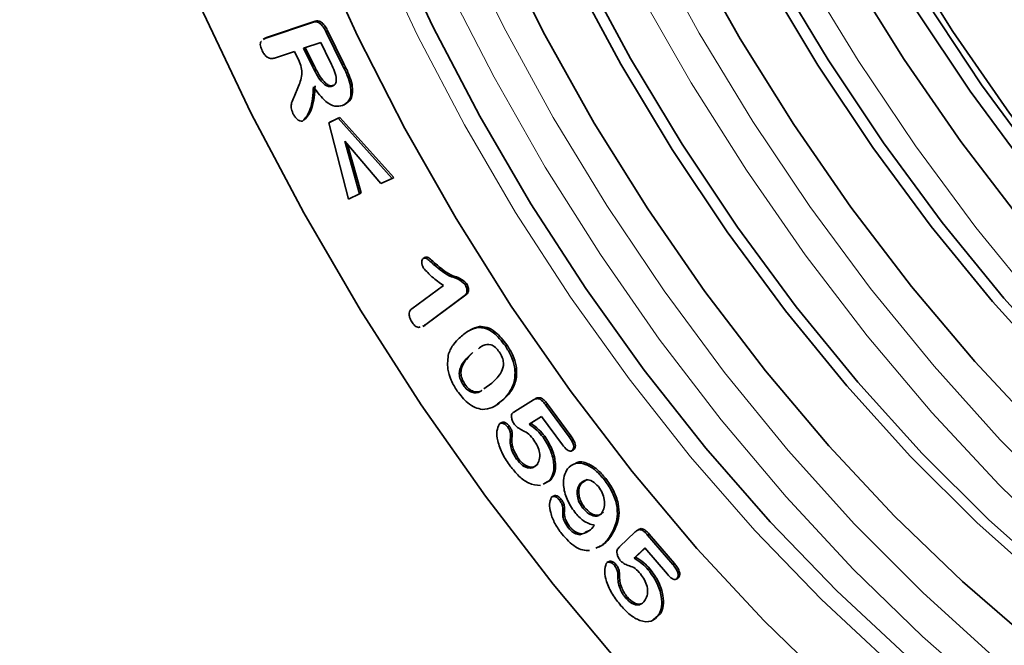
# Model space of a CAD drawing. Units: millimetres. Extents: x 3466 to 5163, y 3409 to 4339.
# Drawn here: x 4826 to 4869, y 3831 to 3858 of the extents above; entities that cross this region are included whole.
import ezdxf

# ---------------------------------------------------------------- set-up
doc = ezdxf.new("R2010")
doc.units = ezdxf.units.MM

msp = doc.modelspace()

# ---------------------------------------------------------------- linework, layer by layer
at = {"color": 7, "linetype": 'Continuous', "lineweight": 35}
for p, q in [((4836.624, 3857.479), (4838.697, 3858.179)), ((4836.695, 3857.52), (4838.768, 3858.22)), ((4838.697, 3858.179), (4838.768, 3858.22)), ((4839.294, 3857.757), (4839.365, 3857.798)), ((4839.294, 3857.757), (4839.993, 3856.335)), ((4839.365, 3857.798), (4840.064, 3856.376)), ((4836.631, 3857.492), (4836.542, 3857.441)), ((4836.562, 3857.43), (4836.624, 3857.479)), ((4836.624, 3857.479), (4836.695, 3857.52)), ((4836.633, 3857.47), (4836.695, 3857.52)), ((4839.054, 3857.303), (4838.303, 3857.049)), ((4839.456, 3856.483), (4839.054, 3857.303)), ((4837.905, 3856.915), (4837.043, 3856.624)), ((4838.057, 3856.604), (4837.905, 3856.915)), ((4838.303, 3857.049), (4838.693, 3856.254)), ((4838.38, 3857.075), (4838.763, 3856.295)), ((4838.693, 3856.254), (4838.763, 3856.295)), ((4837.89, 3854.934), (4838.084, 3855.4)), ((4839.559, 3855.396), (4839.629, 3855.437)), ((4840.349, 3855.429), (4840.42, 3855.47)), ((4839.405, 3853.802), (4839.817, 3853.997)), ((4839.405, 3853.802), (4839.475, 3853.842)), ((4840.269, 3850.48), (4839.405, 3853.802)), ((4839.475, 3853.842), (4839.888, 3854.038)), ((4839.817, 3853.997), (4839.888, 3854.038)), ((4839.817, 3853.997), (4842.169, 3851.379)), ((4839.888, 3854.038), (4842.24, 3851.42)), ((4841.683, 3851.149), (4840.102, 3853)), ((4840.102, 3853), (4840.752, 3850.708)), ((4840.225, 3852.856), (4840.822, 3850.749)), ((4842.169, 3851.379), (4841.683, 3851.149)), ((4842.169, 3851.379), (4842.24, 3851.42)), ((4840.752, 3850.708), (4840.269, 3850.48)), ((4840.752, 3850.708), (4840.822, 3850.749)), ((4843.615, 3847.938), (4843.527, 3847.887)), ((4843.029, 3845.691), (4844.408, 3846.714)), ((4845.343, 3846.763), (4845.413, 3846.803)), ((4845.318, 3846.256), (4843.576, 3844.964)), ((4845.388, 3846.297), (4843.646, 3845.005)), ((4845.318, 3846.256), (4845.388, 3846.297)), ((4843.508, 3844.92), (4843.596, 3844.971)), ((4843.576, 3844.964), (4843.508, 3844.942)), ((4843.576, 3844.964), (4843.646, 3845.005)), ((4843.646, 3845.005), (4843.579, 3844.983)), ((4845.903, 3844.879), (4845.974, 3844.92)), ((4847.108, 3844.076), (4847.178, 3844.117)), ((4845.275, 3842.368), (4845.346, 3842.409)), ((4846.174, 3842.21), (4846.521, 3842.454)), ((4847.499, 3842.52), (4847.57, 3842.561)), ((4847.048, 3841.754), (4846.748, 3841.537)), ((4846.978, 3841.713), (4847.048, 3841.754)), ((4848.328, 3841.721), (4848.398, 3841.762)), ((4847.528, 3841.225), (4848.328, 3841.721)), ((4848.875, 3841.496), (4848.946, 3841.537)), ((4848.875, 3841.496), (4849.89, 3840.114)), ((4848.946, 3841.537), (4849.961, 3840.154)), ((4848.689, 3841.003), (4848.145, 3840.665)), ((4848.691, 3841.001), (4848.216, 3840.706)), ((4849.602, 3839.761), (4848.689, 3841.003)), ((4846.955, 3840.744), (4846.867, 3840.693)), ((4847.209, 3840.537), (4847.28, 3840.578)), ((4848.145, 3840.665), (4848.216, 3840.706)), ((4847.329, 3840.076), (4847.4, 3840.117)), ((4848.752, 3840.097), (4848.823, 3840.138)), ((4847.596, 3839.135), (4847.667, 3839.176)), ((4849.995, 3839.5), (4850.083, 3839.551)), ((4850.039, 3839.533), (4850.11, 3839.574)), ((4850.11, 3839.574), (4850.072, 3839.55)), ((4849.026, 3838.201), (4848.752, 3838.055)), ((4849.096, 3838.242), (4848.823, 3838.095)), ((4849.026, 3838.201), (4849.096, 3838.242)), ((4850.359, 3838.059), (4850.429, 3838.1)), ((4850.679, 3838.251), (4850.429, 3838.1)), ((4851.413, 3838.257), (4851.483, 3838.297)), ((4849.23, 3837.545), (4849.141, 3837.494)), ((4849.464, 3837.36), (4849.535, 3837.401)), ((4850.491, 3836.999), (4850.562, 3837.04)), ((4849.835, 3836.168), (4849.905, 3836.209)), ((4850.361, 3835.849), (4850.432, 3835.889)), ((4850.585, 3835.955), (4850.772, 3836.035)), ((4851.63, 3835.724), (4851.701, 3835.765)), ((4852.091, 3835.315), (4852.776, 3835.968)), ((4852.943, 3836.083), (4852.854, 3836.032)), ((4853.314, 3835.834), (4853.384, 3835.875)), ((4853.314, 3835.834), (4854.409, 3834.554)), ((4853.384, 3835.875), (4854.48, 3834.595)), ((4853.189, 3835.271), (4852.72, 3834.822)), ((4853.201, 3835.256), (4852.791, 3834.863)), ((4854.173, 3834.122), (4853.189, 3835.271)), ((4851.624, 3834.683), (4851.535, 3834.632)), ((4851.858, 3834.515), (4851.929, 3834.556)), ((4852.72, 3834.822), (4852.791, 3834.863)), ((4854.409, 3834.554), (4854.48, 3834.595)), ((4852.015, 3834.043), (4852.086, 3834.084)), ((4853.342, 3834.32), (4853.413, 3834.361)), ((4854.553, 3833.907), (4854.641, 3833.958)), ((4854.609, 3833.962), (4854.68, 3834.003)), ((4854.68, 3834.003), (4854.631, 3833.955)), ((4852.359, 3833.085), (4852.429, 3833.126)), ((4853.877, 3832.411), (4853.552, 3832.137)), ((4853.806, 3832.37), (4853.877, 3832.411))]:
    msp.add_line(p, q, dxfattribs=at)
at = {"color": 8, "linetype": 'Continuous', "lineweight": 18}
for p, q in [((4839.993, 3856.335), (4840.064, 3856.376)), ((4843.976, 3847.631), (4844.047, 3847.672)), ((4845.625, 3843.743), (4845.696, 3843.783)), ((4849.89, 3840.114), (4849.961, 3840.154)), ((4849.614, 3836.864), (4849.684, 3836.905))]:
    msp.add_line(p, q, dxfattribs=at)
at = {"color": 8, "linetype": 'Continuous', "lineweight": 18, "flags": 128}
for points in [[(4886.539, 3824.627), (4884.279, 3825.809), (4881.085, 3827.724), (4877.906, 3829.917), (4874.761, 3832.373), (4871.667, 3835.079), (4868.645, 3838.018), (4865.712, 3841.172), (4862.886, 3844.522), (4860.184, 3848.049), (4857.621, 3851.731), (4855.215, 3855.546), (4852.978, 3859.47), (4850.925, 3863.481), (4849.068, 3867.554), (4847.417, 3871.665), (4845.983, 3875.789), (4844.775, 3879.901), (4843.8, 3883.976), (4843.063, 3887.991), (4842.57, 3891.92), (4842.322, 3895.74), (4842.322, 3899.429), (4842.406, 3901.076)], [(4848.313, 3901.329), (4848.302, 3900.256), (4848.427, 3896.516), (4848.8, 3892.655), (4849.42, 3888.697), (4850.283, 3884.667), (4851.383, 3880.588), (4852.714, 3876.486), (4854.267, 3872.387), (4856.033, 3868.316), (4858.001, 3864.297), (4860.159, 3860.356), (4862.493, 3856.517), (4864.989, 3852.804), (4867.632, 3849.239), (4870.405, 3845.844), (4873.292, 3842.641), (4876.274, 3839.649), (4879.333, 3836.886), (4882.451, 3834.371), (4885.608, 3832.117), (4888.784, 3830.139), (4889.712, 3829.616)], [(4837.84, 3886.328), (4838.46, 3882.37), (4839.323, 3878.339), (4840.423, 3874.261), (4841.754, 3870.159), (4843.307, 3866.06), (4845.073, 3861.988), (4847.041, 3857.97), (4849.199, 3854.029), (4851.533, 3850.19), (4854.029, 3846.476), (4856.672, 3842.911), (4859.445, 3839.517), (4862.332, 3836.314), (4865.314, 3833.322), (4868.373, 3830.559), (4871.491, 3828.043)], [(4844.824, 3886.044), (4845.687, 3882.013), (4846.787, 3877.934), (4848.118, 3873.833), (4849.671, 3869.734), (4851.437, 3865.662), (4853.405, 3861.644), (4855.562, 3857.703), (4857.897, 3853.864), (4860.393, 3850.15), (4863.036, 3846.585), (4865.809, 3843.191), (4868.696, 3839.988), (4871.678, 3836.996), (4874.737, 3834.233), (4877.855, 3831.717), (4881.011, 3829.464), (4884.187, 3827.486), (4887.364, 3825.797), (4890.52, 3824.406), (4893.638, 3823.322), (4894.717, 3823.016)], [(4825.926, 3885.242), (4826.672, 3880.895), (4827.661, 3876.481), (4828.888, 3872.023), (4830.345, 3867.543), (4832.027, 3863.064), (4833.923, 3858.611), (4836.024, 3854.207), (4838.319, 3849.874), (4840.796, 3845.634), (4843.442, 3841.511), (4846.244, 3837.526), (4849.186, 3833.699), (4852.253, 3830.05), (4855.43, 3826.599), (4858.699, 3823.363), (4862.045, 3820.359), (4865.448, 3817.603), (4868.892, 3815.11)], [(4870.03, 3825.407), (4866.935, 3827.694), (4863.885, 3830.238), (4860.898, 3833.023), (4857.994, 3836.03), (4855.19, 3839.242), (4852.505, 3842.637), (4849.955, 3846.195), (4847.557, 3849.893), (4845.326, 3853.707), (4843.275, 3857.613), (4841.419, 3861.587), (4839.767, 3865.604), (4838.332, 3869.638), (4837.122, 3873.663), (4836.145, 3877.655), (4835.406, 3881.587), (4834.911, 3885.435)], [(4884.883, 3818.957), (4884.269, 3819.181), (4881.104, 3820.509), (4877.915, 3822.135), (4874.721, 3824.05), (4871.542, 3826.243), (4868.397, 3828.699), (4865.303, 3831.405), (4862.281, 3834.344), (4859.348, 3837.498), (4856.522, 3840.849), (4853.82, 3844.375), (4851.257, 3848.057), (4848.851, 3851.872), (4846.614, 3855.796), (4844.561, 3859.807), (4842.704, 3863.88), (4841.053, 3867.991), (4839.62, 3872.115), (4838.411, 3876.227), (4837.436, 3880.303), (4836.7, 3884.317)]]:
    msp.add_lwpolyline(points, dxfattribs=at)
at = {"color": 7, "linetype": 'Continuous', "lineweight": 35, "flags": 128}
for points in [[(4890.491, 3834.02), (4889.359, 3834.707), (4886.277, 3836.773), (4883.226, 3839.108), (4880.224, 3841.695), (4877.291, 3844.518), (4874.447, 3847.56), (4871.71, 3850.799), (4869.097, 3854.216), (4866.625, 3857.787), (4864.311, 3861.491), (4862.169, 3865.302), (4860.214, 3869.196), (4858.457, 3873.148), (4856.912, 3877.133), (4855.586, 3881.123), (4854.49, 3885.094), (4853.63, 3889.02), (4853.011, 3892.875), (4852.639, 3896.634), (4852.516, 3899.802)], [(4870.832, 3821.805), (4867.653, 3823.998), (4864.507, 3826.454), (4861.414, 3829.16), (4858.392, 3832.099), (4855.459, 3835.253), (4852.633, 3838.604), (4849.931, 3842.13), (4847.368, 3845.812), (4844.962, 3849.627), (4842.725, 3853.551), (4840.672, 3857.562), (4838.814, 3861.635), (4837.164, 3865.746), (4835.73, 3869.87), (4834.522, 3873.982), (4833.547, 3878.057), (4832.81, 3882.072), (4832.317, 3886.001)], [(4909.931, 3829.333), (4908.44, 3829.178), (4905.706, 3829.156), (4902.867, 3829.456), (4899.944, 3830.078), (4896.955, 3831.015), (4893.921, 3832.263), (4890.861, 3833.813), (4887.796, 3835.655), (4884.746, 3837.776), (4881.732, 3840.162), (4878.773, 3842.798), (4875.89, 3845.666), (4873.102, 3848.746), (4870.426, 3852.019), (4867.881, 3855.462), (4865.485, 3859.053), (4863.251, 3862.768), (4861.197, 3866.581), (4859.335, 3870.469), (4857.677, 3874.404), (4856.236, 3878.36), (4855.019, 3882.312), (4854.036, 3886.233)], [(4870.692, 3825.79), (4867.598, 3828.077), (4864.548, 3830.621), (4861.561, 3833.405), (4858.656, 3836.413), (4855.853, 3839.625), (4853.168, 3843.02), (4850.618, 3846.578), (4848.22, 3850.276), (4845.989, 3854.09), (4843.938, 3857.996), (4842.081, 3861.97), (4840.43, 3865.987), (4838.995, 3870.02), (4837.785, 3874.046), (4836.808, 3878.037), (4836.069, 3881.97), (4835.574, 3885.818)], [(4909.818, 3829.103), (4907.94, 3828.89), (4905.206, 3828.867), (4902.367, 3829.168), (4899.444, 3829.789), (4896.455, 3830.727), (4893.421, 3831.975), (4890.361, 3833.524), (4887.296, 3835.366), (4884.246, 3837.487), (4881.232, 3839.874), (4878.273, 3842.509), (4875.39, 3845.377), (4872.602, 3848.457), (4869.926, 3851.73), (4867.381, 3855.174), (4864.985, 3858.764), (4862.751, 3862.479), (4860.697, 3866.293), (4858.835, 3870.18), (4857.177, 3874.115), (4855.736, 3878.071), (4854.519, 3882.023), (4853.536, 3885.944)], [(4825.926, 3885.242), (4826.672, 3880.895), (4827.661, 3876.481), (4828.888, 3872.023), (4830.345, 3867.543), (4832.027, 3863.064), (4833.923, 3858.611), (4836.024, 3854.207), (4838.319, 3849.874), (4840.796, 3845.634), (4843.442, 3841.511), (4846.244, 3837.526), (4849.186, 3833.699), (4852.253, 3830.05), (4855.43, 3826.599), (4858.699, 3823.363), (4862.045, 3820.359), (4865.448, 3817.603), (4868.892, 3815.11)], [(4870.074, 3831.197), (4867.044, 3833.808), (4864.085, 3836.657), (4861.214, 3839.727), (4858.451, 3842.996), (4855.814, 3846.444), (4853.32, 3850.048), (4850.984, 3853.786), (4848.823, 3857.632), (4846.85, 3861.562), (4845.077, 3865.551), (4843.517, 3869.572), (4842.179, 3873.599), (4841.073, 3877.607), (4840.205, 3881.569), (4839.581, 3885.459)], [(4870.449, 3840.331), (4867.578, 3843.4), (4864.815, 3846.67), (4862.178, 3850.118), (4859.684, 3853.722), (4857.348, 3857.46), (4855.187, 3861.306), (4853.214, 3865.236), (4851.441, 3869.225), (4849.881, 3873.246), (4848.543, 3877.273), (4847.437, 3881.281), (4846.569, 3885.243)], [(4888.243, 3824.058), (4886.498, 3824.642), (4883.443, 3825.898), (4880.363, 3827.458), (4877.278, 3829.312), (4874.207, 3831.447), (4871.173, 3833.85), (4868.195, 3836.503), (4865.293, 3839.39), (4862.486, 3842.491), (4859.792, 3845.785), (4857.231, 3849.251), (4854.818, 3852.866), (4852.57, 3856.606), (4850.502, 3860.445), (4848.627, 3864.358), (4846.959, 3868.319), (4845.507, 3872.302), (4844.283, 3876.28), (4843.293, 3880.226), (4842.546, 3884.116)], [(4894.607, 3827.732), (4892.862, 3828.316), (4889.807, 3829.572), (4886.727, 3831.132), (4883.641, 3832.986), (4880.571, 3835.121), (4877.537, 3837.523), (4874.559, 3840.177), (4871.657, 3843.063), (4868.849, 3846.164), (4866.156, 3849.459), (4863.595, 3852.925), (4861.182, 3856.54), (4858.934, 3860.279), (4856.866, 3864.118), (4854.991, 3868.031), (4853.323, 3871.993), (4851.871, 3875.975), (4850.647, 3879.953), (4849.657, 3883.9)], [(4908.62, 3827.479), (4907.979, 3827.412), (4905.242, 3827.333), (4902.397, 3827.576), (4899.465, 3828.138), (4896.463, 3829.017), (4893.411, 3830.206), (4890.33, 3831.697), (4887.238, 3833.482), (4884.156, 3835.549), (4881.105, 3837.883), (4878.103, 3840.47), (4875.17, 3843.294), (4872.326, 3846.335), (4869.588, 3849.575), (4866.975, 3852.991), (4864.504, 3856.563), (4862.189, 3860.266), (4860.048, 3864.077), (4858.092, 3867.972), (4856.336, 3871.924), (4854.79, 3875.908), (4853.465, 3879.899), (4852.369, 3883.87)], [(4870.625, 3833.75), (4867.667, 3836.386), (4864.784, 3839.254), (4861.995, 3842.334), (4859.319, 3845.607), (4856.775, 3849.051), (4854.378, 3852.641), (4852.145, 3856.356), (4850.09, 3860.17), (4848.228, 3864.057), (4846.571, 3867.992), (4845.129, 3871.948), (4843.913, 3875.9), (4842.93, 3879.821), (4842.187, 3883.684)], [(4871.148, 3842.928), (4868.359, 3846.008), (4865.683, 3849.281), (4863.139, 3852.724), (4860.742, 3856.315), (4858.509, 3860.03), (4856.454, 3863.844), (4854.592, 3867.731), (4852.935, 3871.666), (4851.493, 3875.622), (4850.277, 3879.574), (4849.294, 3883.495)]]:
    msp.add_lwpolyline(points, dxfattribs=at)
at = {"color": 7, "linetype": 'Continuous', "lineweight": 35}
for points, knots in [([(4838.697, 3858.179), (4838.749, 3858.193), (4838.854, 3858.221), (4839.047, 3858.138), (4839.194, 3857.948), (4839.261, 3857.821), (4839.294, 3857.757)], [0, 0, 0, 0, 0.281037, 0.558531, 0.778872, 1, 1, 1, 1]), ([(4838.768, 3858.22), (4838.82, 3858.234), (4838.925, 3858.262), (4839.118, 3858.179), (4839.265, 3857.989), (4839.332, 3857.862), (4839.365, 3857.798)], [0, 0, 0, 0, 0.281037, 0.558531, 0.778872, 1, 1, 1, 1]), ([(4836.502, 3856.938), (4836.472, 3857.011), (4836.412, 3857.157), (4836.417, 3857.318), (4836.46, 3857.349), (4836.465, 3857.352)], [0, 0, 0, 0, 0.470302, 0.939024, 1, 1, 1, 1]), ([(4837.043, 3856.624), (4836.997, 3856.611), (4836.904, 3856.586), (4836.743, 3856.636), (4836.595, 3856.77), (4836.533, 3856.882), (4836.502, 3856.938)], [0, 0, 0, 0, 0.281047, 0.560081, 0.779859, 1, 1, 1, 1]), ([(4838.084, 3855.4), (4838.16, 3855.58), (4838.267, 3855.83), (4838.202, 3856.296), (4838.106, 3856.501), (4838.057, 3856.604)], [0, 0, 0, 0, 0.560148, 0.77945, 1, 1, 1, 1]), ([(4839.717, 3855.858), (4839.676, 3855.976), (4839.603, 3856.186), (4839.501, 3856.392), (4839.456, 3856.483)], [0, 0, 0, 0, 0.559053, 1, 1, 1, 1]), ([(4840.064, 3856.376), (4840.148, 3856.208), (4840.297, 3855.908), (4840.382, 3855.604), (4840.42, 3855.47)], [0, 0, 0, 0, 0.560752, 1, 1, 1, 1]), ([(4838.693, 3856.254), (4838.806, 3856.03), (4838.948, 3855.75), (4839.191, 3855.487), (4839.324, 3855.397), (4839.452, 3855.37), (4839.523, 3855.388), (4839.559, 3855.396)], [0, 0, 0, 0, 0.499338, 0.624558, 0.749589, 0.874717, 1, 1, 1, 1]), ([(4838.763, 3856.295), (4838.877, 3856.071), (4839.019, 3855.791), (4839.261, 3855.528), (4839.395, 3855.438), (4839.523, 3855.41), (4839.594, 3855.428), (4839.629, 3855.437)], [0, 0, 0, 0, 0.499338, 0.624558, 0.749589, 0.874717, 1, 1, 1, 1]), ([(4839.993, 3856.335), (4840.077, 3856.167), (4840.226, 3855.868), (4840.312, 3855.563), (4840.349, 3855.429)], [0, 0, 0, 0, 0.560752, 1, 1, 1, 1]), ([(4839.559, 3855.396), (4839.595, 3855.415), (4839.668, 3855.451), (4839.745, 3855.601), (4839.727, 3855.761), (4839.717, 3855.858)], [0, 0, 0, 0, 0.280925, 0.561739, 1, 1, 1, 1]), ([(4838.741, 3855.368), (4838.717, 3855.03), (4838.684, 3854.556), (4838.468, 3854.097), (4838.331, 3853.947), (4838.263, 3853.873)], [0, 0, 0, 0, 0.558038, 0.779498, 1, 1, 1, 1]), ([(4838.812, 3855.409), (4838.788, 3855.07), (4838.754, 3854.597), (4838.539, 3854.138), (4838.402, 3853.988), (4838.334, 3853.913)], [0, 0, 0, 0, 0.558038, 0.779498, 1, 1, 1, 1]), ([(4840.006, 3854.55), (4839.898, 3854.528), (4839.681, 3854.484), (4839.191, 3854.748), (4838.912, 3855.133), (4838.741, 3855.368)], [0, 0, 0, 0, 0.280813, 0.560252, 1, 1, 1, 1]), ([(4840.349, 3855.429), (4840.364, 3855.308), (4840.393, 3855.066), (4840.295, 3854.72), (4840.116, 3854.615), (4840.006, 3854.55)], [0, 0, 0, 0, 0.280476, 0.560976, 1, 1, 1, 1]), ([(4840.42, 3855.47), (4840.434, 3855.349), (4840.463, 3855.107), (4840.366, 3854.76), (4840.186, 3854.655), (4840.077, 3854.591)], [0, 0, 0, 0, 0.280476, 0.560976, 1, 1, 1, 1]), ([(4837.841, 3854.213), (4837.809, 3854.297), (4837.743, 3854.466), (4837.791, 3854.71), (4837.853, 3854.849), (4837.89, 3854.934)], [0, 0, 0, 0, 0.277493, 0.557815, 1, 1, 1, 1]), ([(4838.263, 3853.873), (4838.223, 3853.871), (4838.144, 3853.869), (4838.015, 3853.962), (4837.912, 3854.081), (4837.865, 3854.169), (4837.841, 3854.213)], [0, 0, 0, 0, 0.27849, 0.558575, 0.779178, 1, 1, 1, 1]), ([(4843.54, 3847.464), (4843.515, 3847.51), (4843.467, 3847.602), (4843.455, 3847.729), (4843.467, 3847.831), (4843.502, 3847.865), (4843.519, 3847.882)], [0, 0, 0, 0, 0.279187, 0.559069, 0.779513, 1, 1, 1, 1]), ([(4843.519, 3847.882), (4843.554, 3847.898), (4843.626, 3847.931), (4843.797, 3847.791), (4843.908, 3847.692), (4843.976, 3847.631)], [0, 0, 0, 0, 0.277823, 0.557424, 1, 1, 1, 1]), ([(4843.59, 3847.923), (4843.625, 3847.939), (4843.697, 3847.972), (4843.868, 3847.832), (4843.979, 3847.733), (4844.047, 3847.672)], [0, 0, 0, 0, 0.277823, 0.557424, 1, 1, 1, 1]), ([(4844.408, 3846.714), (4844.239, 3846.83), (4843.938, 3847.037), (4843.661, 3847.334), (4843.54, 3847.464)], [0, 0, 0, 0, 0.561953, 1, 1, 1, 1]), ([(4843.976, 3847.631), (4844.236, 3847.41), (4844.598, 3847.102), (4845.049, 3847.017), (4845.247, 3846.846), (4845.343, 3846.763)], [0, 0, 0, 0, 0.565506, 0.789275, 1, 1, 1, 1]), ([(4844.047, 3847.672), (4844.306, 3847.451), (4844.669, 3847.143), (4845.12, 3847.058), (4845.317, 3846.886), (4845.413, 3846.803)], [0, 0, 0, 0, 0.565506, 0.789275, 1, 1, 1, 1]), ([(4845.343, 3846.763), (4845.374, 3846.702), (4845.437, 3846.582), (4845.436, 3846.372), (4845.363, 3846.3), (4845.318, 3846.256)], [0, 0, 0, 0, 0.279659, 0.559712, 1, 1, 1, 1]), ([(4845.413, 3846.803), (4845.445, 3846.743), (4845.508, 3846.622), (4845.507, 3846.413), (4845.433, 3846.341), (4845.388, 3846.297)], [0, 0, 0, 0, 0.279659, 0.559712, 1, 1, 1, 1]), ([(4843.024, 3845.126), (4842.989, 3845.192), (4842.917, 3845.322), (4842.903, 3845.508), (4842.952, 3845.625), (4843.003, 3845.669), (4843.029, 3845.691)], [0, 0, 0, 0, 0.2796244, 0.5583603, 0.7789298, 1, 1, 1, 1]), ([(4843.396, 3844.906), (4843.373, 3844.894), (4843.331, 3844.872), (4843.245, 3844.903), (4843.137, 3844.97), (4843.069, 3845.064), (4843.024, 3845.126)], [0, 0, 0, 0, 0.221236, 0.416752, 0.612088, 1, 1, 1, 1]), ([(4845.097, 3844.419), (4845.23, 3844.536), (4845.467, 3844.746), (4845.77, 3844.839), (4845.903, 3844.879)], [0, 0, 0, 0, 0.5603761, 1, 1, 1, 1]), ([(4845.515, 3844.722), (4845.539, 3844.74), (4845.67, 3844.845), (4845.837, 3844.886), (4845.974, 3844.92)], [0, 0, 0, 0, 0.1784323, 1, 1, 1, 1]), ([(4845.903, 3844.879), (4846.012, 3844.876), (4846.23, 3844.869), (4846.675, 3844.629), (4846.944, 3844.286), (4847.108, 3844.076)], [0, 0, 0, 0, 0.280925, 0.561377, 1, 1, 1, 1]), ([(4845.974, 3844.92), (4846.083, 3844.917), (4846.301, 3844.91), (4846.746, 3844.669), (4847.015, 3844.326), (4847.178, 3844.117)], [0, 0, 0, 0, 0.280925, 0.561377, 1, 1, 1, 1]), ([(4844.628, 3843.735), (4844.697, 3843.885), (4844.822, 3844.153), (4845.013, 3844.337), (4845.097, 3844.419)], [0, 0, 0, 0, 0.559554, 1, 1, 1, 1]), ([(4846.842, 3843.815), (4846.787, 3843.887), (4846.677, 3844.032), (4846.408, 3844.178), (4846.149, 3844.126), (4845.998, 3844.006), (4845.93, 3843.951)], [0, 0, 0, 0, 0.176791, 0.353034, 0.705601, 1, 1, 1, 1]), ([(4847.108, 3844.076), (4847.198, 3843.931), (4847.378, 3843.641), (4847.563, 3843.064), (4847.523, 3842.726), (4847.499, 3842.52)], [0, 0, 0, 0, 0.280831, 0.561063, 1, 1, 1, 1]), ([(4847.178, 3844.117), (4847.268, 3843.972), (4847.449, 3843.681), (4847.634, 3843.105), (4847.594, 3842.767), (4847.57, 3842.561)], [0, 0, 0, 0, 0.280831, 0.561063, 1, 1, 1, 1]), ([(4845.007, 3842.111), (4844.914, 3842.264), (4844.728, 3842.571), (4844.551, 3843.174), (4844.599, 3843.522), (4844.628, 3843.735)], [0, 0, 0, 0, 0.280694, 0.561312, 1, 1, 1, 1]), ([(4845.625, 3843.743), (4845.469, 3843.592), (4845.234, 3843.368), (4845.074, 3842.949), (4845.13, 3842.608), (4845.227, 3842.448), (4845.275, 3842.368)], [0, 0, 0, 0, 0.501514, 0.750869, 0.875279, 1, 1, 1, 1]), ([(4845.696, 3843.783), (4845.539, 3843.633), (4845.305, 3843.408), (4845.145, 3842.99), (4845.201, 3842.649), (4845.297, 3842.489), (4845.346, 3842.409)], [0, 0, 0, 0, 0.501514, 0.750869, 0.875279, 1, 1, 1, 1]), ([(4846.521, 3842.454), (4846.675, 3842.601), (4846.905, 3842.82), (4847.055, 3843.242), (4846.986, 3843.581), (4846.89, 3843.737), (4846.842, 3843.815)], [0, 0, 0, 0, 0.501484, 0.75058, 0.875051, 1, 1, 1, 1]), ([(4845.275, 3842.368), (4845.332, 3842.294), (4845.445, 3842.145), (4845.718, 3842.008), (4845.909, 3842.023), (4846.002, 3842.09), (4846.008, 3842.094)], [0, 0, 0, 0, 0.24194, 0.483188, 0.966785, 1, 1, 1, 1]), ([(4845.346, 3842.409), (4845.402, 3842.335), (4845.516, 3842.186), (4845.789, 3842.049), (4845.98, 3842.063), (4846.073, 3842.131), (4846.079, 3842.135)], [0, 0, 0, 0, 0.24194, 0.483188, 0.966785, 1, 1, 1, 1]), ([(4847.499, 3842.52), (4847.427, 3842.34), (4847.297, 3842.016), (4847.075, 3841.806), (4846.978, 3841.713)], [0, 0, 0, 0, 0.55918, 1, 1, 1, 1]), ([(4847.57, 3842.561), (4847.497, 3842.38), (4847.368, 3842.057), (4847.146, 3841.847), (4847.048, 3841.754)], [0, 0, 0, 0, 0.55918, 1, 1, 1, 1]), ([(4846.099, 3841.306), (4845.996, 3841.328), (4845.79, 3841.373), (4845.395, 3841.621), (4845.154, 3841.925), (4845.007, 3842.111)], [0, 0, 0, 0, 0.280754, 0.561354, 1, 1, 1, 1]), ([(4848.328, 3841.721), (4848.369, 3841.743), (4848.452, 3841.789), (4848.609, 3841.775), (4848.759, 3841.646), (4848.836, 3841.546), (4848.875, 3841.496)], [0, 0, 0, 0, 0.2809017, 0.559382, 0.7792417, 1, 1, 1, 1]), ([(4848.398, 3841.762), (4848.44, 3841.784), (4848.522, 3841.83), (4848.68, 3841.816), (4848.83, 3841.687), (4848.907, 3841.587), (4848.946, 3841.537)], [0, 0, 0, 0, 0.2809017, 0.559382, 0.7792417, 1, 1, 1, 1]), ([(4846.978, 3841.713), (4846.84, 3841.586), (4846.594, 3841.361), (4846.25, 3841.323), (4846.099, 3841.306)], [0, 0, 0, 0, 0.560829, 1, 1, 1, 1]), ([(4847.502, 3840.652), (4847.471, 3840.702), (4847.408, 3840.802), (4847.375, 3840.951), (4847.371, 3841.078), (4847.402, 3841.127), (4847.417, 3841.152)], [0, 0, 0, 0, 0.279438, 0.559735, 0.78013, 1, 1, 1, 1]), ([(4847.417, 3841.152), (4847.437, 3841.166), (4847.474, 3841.191), (4847.511, 3841.214), (4847.528, 3841.225)], [0, 0, 0, 0, 0.5599196, 1, 1, 1, 1]), ([(4847.319, 3838.842), (4847.2, 3839.014), (4846.963, 3839.358), (4846.767, 3839.901), (4846.712, 3840.379), (4846.802, 3840.576), (4846.847, 3840.675)], [0, 0, 0, 0, 0.280852, 0.560685, 0.780595, 1, 1, 1, 1]), ([(4846.847, 3840.675), (4846.873, 3840.692), (4846.927, 3840.724), (4847.032, 3840.696), (4847.131, 3840.634), (4847.183, 3840.569), (4847.209, 3840.537)], [0, 0, 0, 0, 0.27875, 0.559154, 0.779556, 1, 1, 1, 1]), ([(4846.951, 3840.73), (4846.967, 3840.739), (4847.011, 3840.764), (4847.103, 3840.736), (4847.201, 3840.675), (4847.254, 3840.61), (4847.28, 3840.578)], [0, 0, 0, 0, 0.190138, 0.504992, 0.752473, 1, 1, 1, 1]), ([(4847.209, 3840.537), (4847.237, 3840.495), (4847.293, 3840.41), (4847.345, 3840.239), (4847.335, 3840.138), (4847.329, 3840.076)], [0, 0, 0, 0, 0.280122, 0.560397, 1, 1, 1, 1]), ([(4847.28, 3840.578), (4847.307, 3840.536), (4847.363, 3840.451), (4847.415, 3840.28), (4847.406, 3840.179), (4847.4, 3840.117)], [0, 0, 0, 0, 0.280122, 0.560397, 1, 1, 1, 1]), ([(4848.355, 3839.968), (4848.283, 3840.062), (4848.14, 3840.251), (4847.902, 3840.373), (4847.688, 3840.471), (4847.564, 3840.592), (4847.502, 3840.652)], [0, 0, 0, 0, 0.280056, 0.560625, 0.781476, 1, 1, 1, 1]), ([(4848.145, 3840.665), (4848.266, 3840.579), (4848.48, 3840.426), (4848.669, 3840.197), (4848.752, 3840.097)], [0, 0, 0, 0, 0.560268, 1, 1, 1, 1]), ([(4848.216, 3840.706), (4848.336, 3840.62), (4848.551, 3840.467), (4848.74, 3840.238), (4848.823, 3840.138)], [0, 0, 0, 0, 0.560268, 1, 1, 1, 1]), ([(4847.329, 3840.076), (4847.323, 3839.997), (4847.31, 3839.838), (4847.375, 3839.503), (4847.513, 3839.274), (4847.596, 3839.135)], [0, 0, 0, 0, 0.281301, 0.562376, 1, 1, 1, 1]), ([(4847.4, 3840.117), (4847.394, 3840.038), (4847.381, 3839.879), (4847.446, 3839.543), (4847.583, 3839.315), (4847.667, 3839.176)], [0, 0, 0, 0, 0.281301, 0.562376, 1, 1, 1, 1]), ([(4848.752, 3840.097), (4848.873, 3839.905), (4849.113, 3839.521), (4849.241, 3838.936), (4849.209, 3838.476), (4849.087, 3838.293), (4849.026, 3838.201)], [0, 0, 0, 0, 0.279477, 0.559116, 0.779538, 1, 1, 1, 1]), ([(4848.823, 3840.138), (4848.943, 3839.946), (4849.184, 3839.562), (4849.312, 3838.977), (4849.28, 3838.517), (4849.157, 3838.334), (4849.096, 3838.242)], [0, 0, 0, 0, 0.279477, 0.559116, 0.779538, 1, 1, 1, 1]), ([(4849.89, 3840.114), (4849.929, 3840.058), (4850.006, 3839.948), (4850.087, 3839.771), (4850.097, 3839.615), (4850.058, 3839.561), (4850.039, 3839.533)], [0, 0, 0, 0, 0.2810664, 0.5607209, 0.7798207, 1, 1, 1, 1]), ([(4849.961, 3840.154), (4850, 3840.099), (4850.077, 3839.989), (4850.158, 3839.812), (4850.167, 3839.656), (4850.129, 3839.601), (4850.11, 3839.574)], [0, 0, 0, 0, 0.2810664, 0.5607209, 0.7798207, 1, 1, 1, 1]), ([(4848.469, 3838.894), (4848.516, 3838.96), (4848.609, 3839.091), (4848.623, 3839.393), (4848.524, 3839.709), (4848.411, 3839.881), (4848.355, 3839.968)], [0, 0, 0, 0, 0.280508, 0.559839, 0.77966, 1, 1, 1, 1]), ([(4850.039, 3839.533), (4850.02, 3839.517), (4849.98, 3839.484), (4849.893, 3839.492), (4849.756, 3839.566), (4849.665, 3839.681), (4849.602, 3839.761)], [0, 0, 0, 0, 0.187013, 0.373843, 0.561042, 1, 1, 1, 1]), ([(4847.667, 3839.176), (4847.752, 3839.076), (4847.923, 3838.877), (4848.196, 3838.778), (4848.403, 3838.809), (4848.494, 3838.892), (4848.54, 3838.934)], [0, 0, 0, 0, 0.279225, 0.5583, 0.778989, 1, 1, 1, 1]), ([(4848.637, 3837.993), (4848.469, 3838.007), (4848.169, 3838.033), (4847.689, 3838.383), (4847.442, 3838.689), (4847.319, 3838.842)], [0, 0, 0, 0, 0.38754, 0.693573, 1, 1, 1, 1]), ([(4847.596, 3839.135), (4847.682, 3839.035), (4847.852, 3838.836), (4848.125, 3838.737), (4848.333, 3838.768), (4848.424, 3838.852), (4848.469, 3838.894)], [0, 0, 0, 0, 0.279225, 0.5583, 0.778989, 1, 1, 1, 1]), ([(4849.817, 3838.716), (4849.922, 3838.816), (4850.131, 3839.014), (4850.597, 3838.952), (4851.048, 3838.676), (4851.291, 3838.397), (4851.413, 3838.257)], [0, 0, 0, 0, 0.279888, 0.559099, 0.779425, 1, 1, 1, 1]), ([(4850.186, 3838.961), (4850.201, 3838.973), (4850.329, 3839.069), (4850.673, 3838.982), (4851.117, 3838.72), (4851.361, 3838.438), (4851.483, 3838.297)], [0, 0, 0, 0, 0.050948, 0.418926, 0.709299, 1, 1, 1, 1]), ([(4850.136, 3836.826), (4850.011, 3837.012), (4849.761, 3837.384), (4849.625, 3837.969), (4849.654, 3838.424), (4849.763, 3838.619), (4849.817, 3838.716)], [0, 0, 0, 0, 0.2793951, 0.5587508, 0.7792671, 1, 1, 1, 1]), ([(4850.359, 3838.059), (4850.317, 3837.99), (4850.234, 3837.852), (4850.23, 3837.556), (4850.319, 3837.247), (4850.434, 3837.082), (4850.491, 3836.999)], [0, 0, 0, 0, 0.28071, 0.560128, 0.780014, 1, 1, 1, 1]), ([(4850.429, 3838.1), (4850.388, 3838.031), (4850.304, 3837.893), (4850.3, 3837.596), (4850.389, 3837.288), (4850.504, 3837.122), (4850.562, 3837.04)], [0, 0, 0, 0, 0.28071, 0.560128, 0.780014, 1, 1, 1, 1]), ([(4851.167, 3837.945), (4851.082, 3838.032), (4850.912, 3838.206), (4850.586, 3838.275), (4850.445, 3838.141), (4850.359, 3838.059)], [0, 0, 0, 0, 0.2793649, 0.5601736, 1, 1, 1, 1]), ([(4851.31, 3836.797), (4851.354, 3836.873), (4851.441, 3837.025), (4851.445, 3837.344), (4851.35, 3837.676), (4851.228, 3837.855), (4851.167, 3837.945)], [0, 0, 0, 0, 0.280527, 0.560231, 0.780169, 1, 1, 1, 1]), ([(4851.413, 3838.257), (4851.533, 3838.087), (4851.775, 3837.749), (4851.985, 3837.157), (4852.021, 3836.38), (4851.791, 3835.995), (4851.63, 3835.724)], [0, 0, 0, 0, 0.187068, 0.373635, 0.560505, 1, 1, 1, 1]), ([(4851.483, 3838.297), (4851.604, 3838.128), (4851.846, 3837.79), (4852.056, 3837.198), (4852.092, 3836.421), (4851.862, 3836.036), (4851.701, 3835.765)], [0, 0, 0, 0, 0.187068, 0.373635, 0.560505, 1, 1, 1, 1]), ([(4849.567, 3835.884), (4849.463, 3836.029), (4849.254, 3836.317), (4849.077, 3836.78), (4849.009, 3837.196), (4849.077, 3837.374), (4849.111, 3837.463)], [0, 0, 0, 0, 0.280664, 0.56085, 0.78105, 1, 1, 1, 1]), ([(4849.111, 3837.463), (4849.135, 3837.484), (4849.182, 3837.525), (4849.284, 3837.51), (4849.383, 3837.452), (4849.437, 3837.391), (4849.464, 3837.36)], [0, 0, 0, 0, 0.279356, 0.559524, 0.77963, 1, 1, 1, 1]), ([(4849.226, 3837.532), (4849.236, 3837.54), (4849.271, 3837.567), (4849.356, 3837.549), (4849.454, 3837.493), (4849.508, 3837.432), (4849.535, 3837.401)], [0, 0, 0, 0, 0.144277, 0.4769609, 0.7383232, 1, 1, 1, 1]), ([(4849.464, 3837.36), (4849.495, 3837.316), (4849.557, 3837.227), (4849.626, 3837.043), (4849.618, 3836.932), (4849.614, 3836.864)], [0, 0, 0, 0, 0.280784, 0.561153, 1, 1, 1, 1]), ([(4849.535, 3837.401), (4849.566, 3837.357), (4849.628, 3837.268), (4849.697, 3837.084), (4849.689, 3836.972), (4849.684, 3836.905)], [0, 0, 0, 0, 0.280784, 0.561153, 1, 1, 1, 1]), ([(4850.562, 3837.04), (4850.644, 3836.952), (4850.809, 3836.776), (4851.062, 3836.685), (4851.261, 3836.708), (4851.341, 3836.795), (4851.381, 3836.838)], [0, 0, 0, 0, 0.279352, 0.558769, 0.77921, 1, 1, 1, 1]), ([(4849.614, 3836.864), (4849.609, 3836.805), (4849.599, 3836.687), (4849.662, 3836.434), (4849.769, 3836.269), (4849.835, 3836.168)], [0, 0, 0, 0, 0.281012, 0.561957, 1, 1, 1, 1]), ([(4849.684, 3836.905), (4849.68, 3836.846), (4849.67, 3836.728), (4849.733, 3836.474), (4849.84, 3836.31), (4849.905, 3836.209)], [0, 0, 0, 0, 0.281012, 0.561957, 1, 1, 1, 1]), ([(4850.993, 3836.254), (4850.828, 3836.301), (4850.531, 3836.384), (4850.257, 3836.691), (4850.136, 3836.826)], [0, 0, 0, 0, 0.559436, 1, 1, 1, 1]), ([(4850.491, 3836.999), (4850.574, 3836.911), (4850.739, 3836.735), (4850.992, 3836.644), (4851.19, 3836.668), (4851.27, 3836.754), (4851.31, 3836.797)], [0, 0, 0, 0, 0.279352, 0.558769, 0.77921, 1, 1, 1, 1]), ([(4849.835, 3836.168), (4849.881, 3836.116), (4849.973, 3836.011), (4850.159, 3835.885), (4850.284, 3835.862), (4850.361, 3835.849)], [0, 0, 0, 0, 0.280297, 0.560637, 1, 1, 1, 1]), ([(4849.905, 3836.209), (4849.951, 3836.157), (4850.044, 3836.052), (4850.23, 3835.926), (4850.355, 3835.903), (4850.432, 3835.889)], [0, 0, 0, 0, 0.280297, 0.560637, 1, 1, 1, 1]), ([(4850.361, 3835.849), (4850.498, 3835.892), (4850.745, 3835.968), (4850.917, 3836.166), (4850.993, 3836.254)], [0, 0, 0, 0, 0.558465, 1, 1, 1, 1]), ([(4850.773, 3835.158), (4850.678, 3835.16), (4850.487, 3835.164), (4850.057, 3835.345), (4849.763, 3835.669), (4849.567, 3835.884)], [0, 0, 0, 0, 0.2511235, 0.5019735, 1, 1, 1, 1]), ([(4851.701, 3835.765), (4851.591, 3835.616), (4851.436, 3835.405), (4851.2, 3835.33), (4851.131, 3835.309)], [0, 0, 0, 0, 0.710465, 1, 1, 1, 1]), ([(4852.776, 3835.968), (4852.812, 3836), (4852.884, 3836.064), (4853.032, 3836.081), (4853.188, 3835.973), (4853.272, 3835.88), (4853.314, 3835.834)], [0, 0, 0, 0, 0.28088, 0.559467, 0.77929, 1, 1, 1, 1]), ([(4852.937, 3836.073), (4852.946, 3836.08), (4852.992, 3836.116), (4853.104, 3836.12), (4853.259, 3836.014), (4853.342, 3835.921), (4853.384, 3835.875)], [0, 0, 0, 0, 0.08257, 0.437982, 0.718425, 1, 1, 1, 1]), ([(4851.63, 3835.724), (4851.52, 3835.575), (4851.366, 3835.364), (4851.129, 3835.29), (4851.061, 3835.268)], [0, 0, 0, 0, 0.710465, 1, 1, 1, 1]), ([(4851.996, 3835.22), (4852.014, 3835.238), (4852.045, 3835.27), (4852.077, 3835.301), (4852.091, 3835.315)], [0, 0, 0, 0, 0.559964, 1, 1, 1, 1]), ([(4852.131, 3834.71), (4852.097, 3834.757), (4852.029, 3834.85), (4851.98, 3835.001), (4851.962, 3835.134), (4851.985, 3835.192), (4851.996, 3835.22)], [0, 0, 0, 0, 0.279586, 0.559847, 0.78016, 1, 1, 1, 1]), ([(4852.147, 3832.753), (4852.018, 3832.913), (4851.761, 3833.232), (4851.519, 3833.768), (4851.414, 3834.262), (4851.476, 3834.487), (4851.507, 3834.599)], [0, 0, 0, 0, 0.280865, 0.560722, 0.780621, 1, 1, 1, 1]), ([(4851.507, 3834.599), (4851.53, 3834.621), (4851.576, 3834.665), (4851.677, 3834.652), (4851.775, 3834.603), (4851.83, 3834.545), (4851.858, 3834.515)], [0, 0, 0, 0, 0.278837, 0.559057, 0.779322, 1, 1, 1, 1]), ([(4851.62, 3834.67), (4851.631, 3834.678), (4851.665, 3834.707), (4851.748, 3834.692), (4851.846, 3834.644), (4851.901, 3834.586), (4851.929, 3834.556)], [0, 0, 0, 0, 0.143852, 0.476523, 0.738016, 1, 1, 1, 1]), ([(4851.858, 3834.515), (4851.889, 3834.475), (4851.951, 3834.394), (4852.015, 3834.219), (4852.015, 3834.11), (4852.015, 3834.043)], [0, 0, 0, 0, 0.280122, 0.560215, 1, 1, 1, 1]), ([(4851.929, 3834.556), (4851.96, 3834.516), (4852.021, 3834.435), (4852.086, 3834.26), (4852.086, 3834.151), (4852.086, 3834.084)], [0, 0, 0, 0, 0.280122, 0.560215, 1, 1, 1, 1]), ([(4853, 3834.139), (4852.923, 3834.226), (4852.77, 3834.4), (4852.534, 3834.488), (4852.325, 3834.553), (4852.196, 3834.658), (4852.131, 3834.71)], [0, 0, 0, 0, 0.280049, 0.560537, 0.781374, 1, 1, 1, 1]), ([(4852.72, 3834.822), (4852.841, 3834.749), (4853.056, 3834.619), (4853.255, 3834.411), (4853.342, 3834.32)], [0, 0, 0, 0, 0.560228, 1, 1, 1, 1]), ([(4852.791, 3834.863), (4852.912, 3834.79), (4853.127, 3834.66), (4853.325, 3834.452), (4853.413, 3834.361)], [0, 0, 0, 0, 0.560228, 1, 1, 1, 1]), ([(4854.409, 3834.554), (4854.451, 3834.502), (4854.536, 3834.398), (4854.63, 3834.224), (4854.654, 3834.06), (4854.624, 3833.995), (4854.609, 3833.962)], [0, 0, 0, 0, 0.281139, 0.560759, 0.779702, 1, 1, 1, 1]), ([(4854.48, 3834.595), (4854.522, 3834.543), (4854.607, 3834.439), (4854.701, 3834.264), (4854.725, 3834.101), (4854.695, 3834.036), (4854.68, 3834.003)], [0, 0, 0, 0, 0.281139, 0.560759, 0.779702, 1, 1, 1, 1]), ([(4852.015, 3834.043), (4852.017, 3833.958), (4852.019, 3833.786), (4852.095, 3833.519), (4852.21, 3833.276), (4852.309, 3833.149), (4852.359, 3833.085)], [0, 0, 0, 0, 0.280131, 0.559957, 0.779952, 1, 1, 1, 1]), ([(4852.086, 3834.084), (4852.087, 3833.998), (4852.09, 3833.827), (4852.166, 3833.56), (4852.281, 3833.316), (4852.38, 3833.19), (4852.429, 3833.126)], [0, 0, 0, 0, 0.280131, 0.559957, 0.779952, 1, 1, 1, 1]), ([(4853.211, 3833.007), (4853.248, 3833.086), (4853.323, 3833.244), (4853.311, 3833.566), (4853.189, 3833.89), (4853.063, 3834.056), (4853, 3834.139)], [0, 0, 0, 0, 0.280619, 0.560026, 0.779783, 1, 1, 1, 1]), ([(4853.342, 3834.32), (4853.474, 3834.139), (4853.739, 3833.778), (4853.925, 3833.185), (4853.945, 3832.694), (4853.852, 3832.478), (4853.806, 3832.37)], [0, 0, 0, 0, 0.279537, 0.559172, 0.779556, 1, 1, 1, 1]), ([(4853.413, 3834.361), (4853.545, 3834.18), (4853.81, 3833.819), (4853.996, 3833.226), (4854.016, 3832.734), (4853.923, 3832.519), (4853.877, 3832.411)], [0, 0, 0, 0, 0.279537, 0.559172, 0.779556, 1, 1, 1, 1]), ([(4854.609, 3833.962), (4854.593, 3833.941), (4854.559, 3833.899), (4854.476, 3833.89), (4854.34, 3833.942), (4854.242, 3834.048), (4854.173, 3834.122)], [0, 0, 0, 0, 0.186988, 0.374059, 0.561275, 1, 1, 1, 1]), ([(4853.806, 3832.37), (4853.705, 3832.252), (4853.503, 3832.017), (4853.016, 3832.062), (4852.542, 3832.332), (4852.279, 3832.613), (4852.147, 3832.753)], [0, 0, 0, 0, 0.279778, 0.558856, 0.779278, 1, 1, 1, 1]), ([(4852.359, 3833.085), (4852.451, 3832.994), (4852.637, 3832.811), (4852.905, 3832.766), (4853.095, 3832.846), (4853.172, 3832.953), (4853.211, 3833.007)], [0, 0, 0, 0, 0.2790193, 0.5581917, 0.7789363, 1, 1, 1, 1]), ([(4852.429, 3833.126), (4852.521, 3833.037), (4852.704, 3832.858), (4852.924, 3832.801), (4853.007, 3832.839), (4853.019, 3832.845)], [0, 0, 0, 0, 0.4624224, 0.9250987, 1, 1, 1, 1])]:
    msp.add_open_spline(points, degree=3, knots=knots, dxfattribs=at)

doc.saveas('drawing.dxf')
